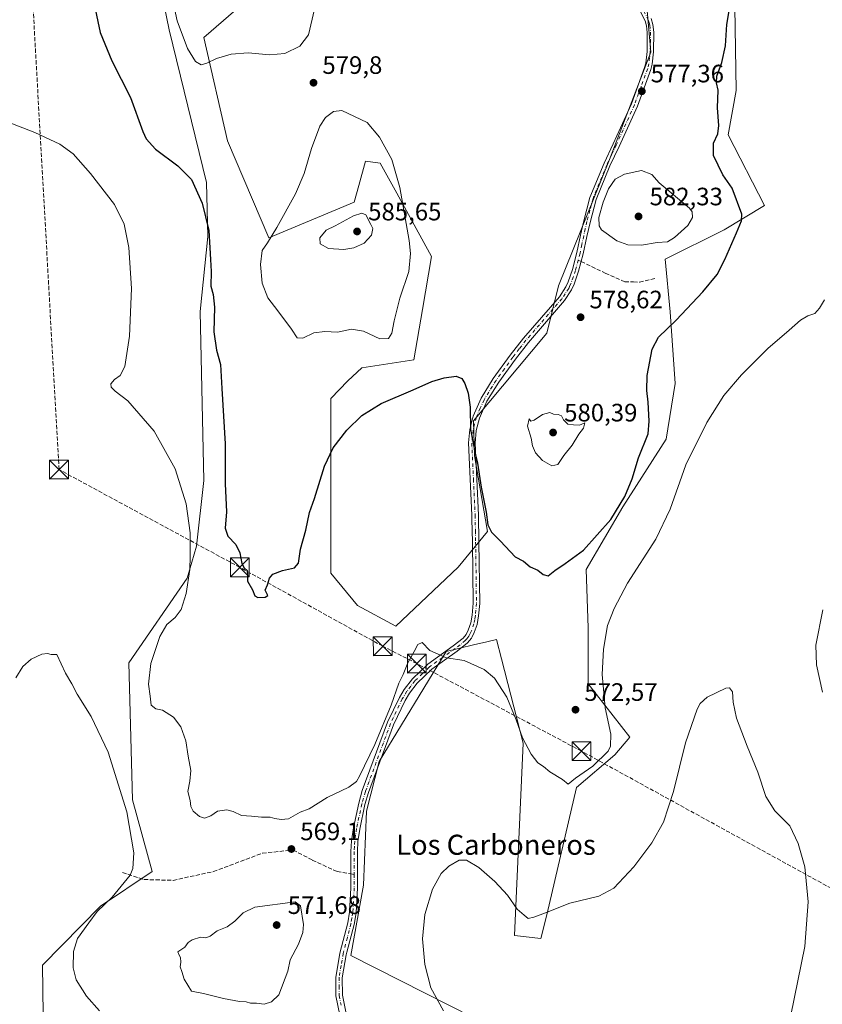
# Model space of a CAD drawing. Units: metres. Extents: x 607592 to 611045, y 4720014 to 4722381.
# Drawn here: x 608165 to 608484, y 4721143 to 4721535 of the extents above; entities that cross this region are included whole.
import ezdxf
from ezdxf.enums import TextEntityAlignment as Align

# ---------------------------------------------------------------- set-up
doc = ezdxf.new("R2010")
doc.units = ezdxf.units.M
doc.header["$MEASUREMENT"] = 0
doc.linetypes.add('DGN Style 3', pattern=[2.307223458686699, 1.648016756204785, -0.6592067024819142])
doc.linetypes.add('DGN Style 4', pattern=[2.6384748266838614, 1.318413404963828, -0.6592067024819142, 0.001648016756204785, -0.6592067024819142])
for name, color, linetype, lineweight in [('Arbolado forestal CxS', 92, 'Continuous', 0), ('Camino Cxs', 7, 'Continuous', 0), ('Camino eje', 30, 'DGN Style 4', 13), ('Conducción de hidrocarburos lineal', 6, 'DGN Style 3', 0), ('Cultivos herbáceos CxS', 92, 'Continuous', 0), ('Curva de nivel maestra', 30, 'Continuous', 30), ('Curva de nivel normal', 30, 'Continuous', 0), ('Provincia CxS', 1, 'Continuous', 0), ('Punto de cota en terreno', 7, 'Continuous', 0), ('Rótulo de punto de cota en terreno', 7, 'Continuous', 0), ('Senda', 7, 'DGN Style 3', 0), ('Senda no paivmentada conexión', 7, 'DGN Style 3', 0), ('Texto cartográfico', 7, 'Continuous', 0), ('Torre de tendido puntual', 7, 'Continuous', 0)]:
    doc.layers.add(name, color=color, linetype=linetype, lineweight=lineweight)
doc.styles.add('Style-Arial', font='txt')

# ---------------------------------------------------------------- blocks, each defined once
blk = doc.blocks.new('*U11')
at = {"layer": 'Cultivos herbáceos CxS', "color": 92, "linetype": 'Continuous', "lineweight": 0}
for points in [[(608219.7686999999, 4721553.3629, 578.9563999999956), (608224.1838999996, 4721531.2499, 578.699299999993), (608239.1310000002, 4721470.547900001, 575.6300999999949), (608239.5576, 4721449.048900001, 574.3315000000002), (608236.5674999999, 4721419.150699999, 573.8188999999984), (608238.0613000002, 4721351.8793, 571.1074999999983), (608235.0713000001, 4721325.717700001, 570.5381999999954), (608231.3337000003, 4721313.010500001, 569.5301000000036), (608208.1618999997, 4721279.375499999, 566.7017999999953), (608209.6557, 4721224.811699999, 565.415399999998), (608217.4517000001, 4721196.3369, 565.7035999999935), (608196.8674999997, 4721182.4507, 564.0795000000071), (608173.7773000002, 4721159.0351, 562.2353000000003), (608174.1673999997, 4721129.7641, 562.002800000002)], [(608345.4583000002, 4721138.126499999, 563.7639999999956), (608296.5033999998, 4721162.867900001, 568.1628000000055), (608301.5466999998, 4721190.8463, 567.5464000000065), (608302.7241000002, 4721220.2897, 568.2168999999994), (608307.7357000001, 4721240.022100001, 569.2872999999963), (608334.5097000003, 4721283.8859, 570.382500000007), (608345.3715000004, 4721286.4439, 571.042100000006), (608350.5972999996, 4721287.673900001, 571.7446000000054), (608354.5223000003, 4721288.5977, 572.2258000000002), (608356.5006999997, 4721280.9005, 571.3910999999935), (608365.1168999998, 4721247.376300001, 569.7222999999941), (608361.5839000001, 4721170.824899999, 563.7100999999967), (608372.1788999997, 4721169.6461, 564.0031000000017), (608374.5330999997, 4721179.0689, 565.0564000000013), (608386.3069000002, 4721229.710300001, 569.5794000000024), (608401.6113, 4721242.664899999, 569.6447999999946), (608407.4971000003, 4721249.732100001, 568.4303000000073), (608391.0160999997, 4721270.9309, 571.1101999999955), (608391.0164999999, 4721293.307700001, 571.3274999999994), (608390.1353000002, 4721316.526900001, 573.2415999999939), (608404.7452999996, 4721341.4143, 575.2284999999974), (608421.9375999998, 4721368.3215, 572.4014000000025), (608425.5948999999, 4721390.513300001, 572.6410000000033), (608423.5444999998, 4721419.041099999, 575.9870999999986), (608421.5997000001, 4721439.9253, 578.1417999999976), (608445.1442999998, 4721451.701900001, 576.3283999999985), (608461.1410999997, 4721461.3255, 572.787599999996), (608446.6052999999, 4721489.409700001, 574.1165999999939), (608449.8532999996, 4721507.053300001, 573.4823000000034), (608449, 4721556.914899999, 576.6828999999998)], [(608414.4650999998, 4721538.7421, 578.5522000000057), (608415.9600000001, 4721522.2983, 577.574099999998), (608399.5152000004, 4721479.693700001, 577.6382000000012), (608379.2194999997, 4721429.325300001, 577.4796999999963), (608374.5107000005, 4721410.4815, 577.1849999999977), (608345.3219, 4721375.676700001, 574.8619000000035), (608345.7039000001, 4721361.713099999, 574.9520000000048), (608350.9641000004, 4721331.575300001, 574.4323000000004), (608339.1920999996, 4721317.442700001, 573.0718999999954), (608314.4710999997, 4721293.8881, 570.9091999999946), (608299.1667, 4721302.1317, 571.9588999999978), (608288.5721000005, 4721315.0867, 573.1886999999988), (608288.5723000001, 4721330.3979, 573.6021999999939), (608288.5730999997, 4721384.5725, 576.8130999999995), (608295.3383, 4721391.498500001, 576.8641000000061), (608300.9142000005, 4721396.727499999, 577.5100999999995), (608321.5349000003, 4721399.883500001, 576.1591999999946), (608325.0679000001, 4721419.903100001, 577.6242000000057), (608328.5982999997, 4721441.1031, 578.6785999999993), (608314.7884999998, 4721466.253699999, 580.3698000000004), (608308.2163000006, 4721478.222899999, 580.7311999999947), (608302.3454999998, 4721478.946699999, 581.2149999999965), (608299.6633000001, 4721469.274499999, 582.4811999999947), (608297.8414000003, 4721462.704100001, 583.0093999999954), (608263.9254999999, 4721448.463300001, 579.5527000000002), (608247.3711000001, 4721487.035499999, 578.1965000000055), (608237.9539000001, 4721528.255700001, 580.7755999999936), (608255.6134000003, 4721543.5659, 581.3619000000035)]]:
    blk.add_polyline3d(points, dxfattribs=at)
blk = doc.blocks.new('5PATER')
at = {"layer": 'Punto de cota en terreno', "linetype": 'Continuous', "lineweight": 0}
h = blk.add_hatch(color=51, dxfattribs=at)
edge = h.paths.add_edge_path()
edge.add_ellipse((0, 0), major_axis=(-0.1095731443231308, -0.1110710700762829), ratio=0.9994222409660322, start_angle=0, end_angle=360)
blk = doc.blocks.new('5TTEND')
at = {"layer": 'Provincia CxS', "color": 7, "linetype": 'Continuous', "lineweight": 0}
for p, q in [((-0.375, 0.3754), (0.375, -0.3746)), ((0.3720000000000001, 0.3784000000000001), (-0.3720000000000001, -0.3776))]:
    blk.add_line(p, q, dxfattribs=at)
at = {"layer": 'Provincia CxS', "color": 7, "linetype": 'Continuous', "lineweight": 0, "flags": 128}
blk.add_lwpolyline([(-0.375, -0.3746), (0.375, -0.3746), (0.375, 0.3754), (-0.375, 0.3754), (-0.3720000000000001, -0.3776)], dxfattribs=at)

msp = doc.modelspace()

# ---------------------------------------------------------------- linework, layer by layer
at = {"layer": 'Arbolado forestal CxS', "color": 92, "linetype": 'Continuous', "lineweight": 0}
for points in [[(608174.1673999997, 4721129.7641, 562.002800000002), (608173.7773000002, 4721159.0351, 562.2353000000003), (608196.8674999997, 4721182.4507, 564.0795000000071), (608217.4517000001, 4721196.3369, 565.7035999999935), (608209.6557, 4721224.811699999, 565.415399999998), (608208.1618999997, 4721279.375499999, 566.7017999999953), (608231.3337000003, 4721313.010500001, 569.5301000000036), (608235.0713000001, 4721325.717700001, 570.5381999999954), (608238.0613000002, 4721351.8793, 571.1074999999983), (608236.5674999999, 4721419.150699999, 573.8188999999984), (608239.5576, 4721449.048900001, 574.3315000000002), (608239.1310000002, 4721470.547900001, 575.6300999999949), (608224.1838999996, 4721531.2499, 578.699299999993), (608219.7686999999, 4721553.3629, 578.9563999999956)], [(608219.7686999999, 4721553.3629, 578.9563999999956), (608224.1838999996, 4721531.2499, 578.699299999993), (608239.1310000002, 4721470.547900001, 575.6300999999949), (608239.5576, 4721449.048900001, 574.3315000000002), (608236.5674999999, 4721419.150699999, 573.8188999999984), (608238.0613000002, 4721351.8793, 571.1074999999983), (608235.0713000001, 4721325.717700001, 570.5381999999954), (608231.3337000003, 4721313.010500001, 569.5301000000036), (608208.1618999997, 4721279.375499999, 566.7017999999953), (608209.6557, 4721224.811699999, 565.415399999998), (608217.4517000001, 4721196.3369, 565.7035999999935), (608196.8674999997, 4721182.4507, 564.0795000000071), (608173.7773000002, 4721159.0351, 562.2353000000003), (608174.1673999997, 4721129.7641, 562.002800000002)], [(608449, 4721556.914899999, 576.6828999999998), (608449.8532999996, 4721507.053300001, 573.4823000000034), (608446.6052999999, 4721489.409700001, 574.1165999999939), (608461.1410999997, 4721461.3255, 572.787599999996), (608445.1442999998, 4721451.701900001, 576.3283999999985), (608421.5997000001, 4721439.9253, 578.1417999999976), (608423.5444999998, 4721419.041099999, 575.9870999999986), (608425.5948999999, 4721390.513300001, 572.6410000000033), (608421.9375999998, 4721368.3215, 572.4014000000025), (608404.7452999996, 4721341.4143, 575.2284999999974), (608390.1353000002, 4721316.526900001, 573.2415999999939), (608391.0164999999, 4721293.307700001, 571.3274999999994), (608391.0160999997, 4721270.9309, 571.1101999999955), (608407.4971000003, 4721249.732100001, 568.4303000000073), (608401.6113, 4721242.664899999, 569.6447999999946), (608386.3069000002, 4721229.710300001, 569.5794000000024), (608374.5330999997, 4721179.0689, 565.0564000000013), (608372.1788999997, 4721169.6461, 564.0031000000017), (608361.5839000001, 4721170.824899999, 563.7100999999967), (608365.1168999998, 4721247.376300001, 569.7222999999941), (608356.5006999997, 4721280.9005, 571.3910999999935), (608354.5223000003, 4721288.5977, 572.2258000000002), (608350.5972999996, 4721287.673900001, 571.7446000000054), (608345.3715000004, 4721286.4439, 571.042100000006), (608334.5097000003, 4721283.8859, 570.382500000007), (608307.7357000001, 4721240.022100001, 569.2872999999963), (608302.7241000002, 4721220.2897, 568.2168999999994), (608301.5466999998, 4721190.8463, 567.5464000000065), (608296.5033999998, 4721162.867900001, 568.1628000000055), (608345.4583000002, 4721138.126499999, 563.7639999999956)], [(608345.4583000002, 4721138.126499999, 563.7639999999956), (608296.5033999998, 4721162.867900001, 568.1628000000055), (608301.5466999998, 4721190.8463, 567.5464000000065), (608302.7241000002, 4721220.2897, 568.2168999999994), (608307.7357000001, 4721240.022100001, 569.2872999999963), (608334.5097000003, 4721283.8859, 570.382500000007), (608345.3715000004, 4721286.4439, 571.042100000006), (608350.5972999996, 4721287.673900001, 571.7446000000054), (608354.5223000003, 4721288.5977, 572.2258000000002), (608356.5006999997, 4721280.9005, 571.3910999999935), (608365.1168999998, 4721247.376300001, 569.7222999999941), (608361.5839000001, 4721170.824899999, 563.7100999999967), (608372.1788999997, 4721169.6461, 564.0031000000017), (608374.5330999997, 4721179.0689, 565.0564000000013), (608386.3069000002, 4721229.710300001, 569.5794000000024), (608401.6113, 4721242.664899999, 569.6447999999946), (608407.4971000003, 4721249.732100001, 568.4303000000073), (608391.0160999997, 4721270.9309, 571.1101999999955), (608391.0164999999, 4721293.307700001, 571.3274999999994), (608390.1353000002, 4721316.526900001, 573.2415999999939), (608404.7452999996, 4721341.4143, 575.2284999999974), (608421.9375999998, 4721368.3215, 572.4014000000025), (608425.5948999999, 4721390.513300001, 572.6410000000033), (608423.5444999998, 4721419.041099999, 575.9870999999986), (608421.5997000001, 4721439.9253, 578.1417999999976), (608445.1442999998, 4721451.701900001, 576.3283999999985), (608461.1410999997, 4721461.3255, 572.787599999996), (608446.6052999999, 4721489.409700001, 574.1165999999939), (608449.8532999996, 4721507.053300001, 573.4823000000034), (608449, 4721556.914899999, 576.6828999999998)], [(608255.6134000003, 4721543.5659, 581.3619000000035), (608237.9539000001, 4721528.255700001, 580.7755999999936), (608247.3711000001, 4721487.035499999, 578.1965000000055), (608263.9254999999, 4721448.463300001, 579.5527000000002), (608297.8414000003, 4721462.704100001, 583.0093999999954), (608299.6633000001, 4721469.274499999, 582.4811999999947), (608302.3454999998, 4721478.946699999, 581.2149999999965), (608308.2163000006, 4721478.222899999, 580.7311999999947), (608314.7884999998, 4721466.253699999, 580.3698000000004), (608328.5982999997, 4721441.1031, 578.6785999999993), (608325.0679000001, 4721419.903100001, 577.6242000000057), (608321.5349000003, 4721399.883500001, 576.1591999999946), (608300.9142000005, 4721396.727499999, 577.5100999999995), (608295.3383, 4721391.498500001, 576.8641000000061), (608288.5730999997, 4721384.5725, 576.8130999999995), (608288.5723000001, 4721330.3979, 573.6021999999939), (608288.5721000005, 4721315.0867, 573.1886999999988), (608299.1667, 4721302.1317, 571.9588999999978), (608314.4710999997, 4721293.8881, 570.9091999999946), (608339.1920999996, 4721317.442700001, 573.0718999999954), (608350.9641000004, 4721331.575300001, 574.4323000000004), (608345.7039000001, 4721361.713099999, 574.9520000000048), (608345.3219, 4721375.676700001, 574.8619000000035), (608374.5107000005, 4721410.4815, 577.1849999999977), (608379.2194999997, 4721429.325300001, 577.4796999999963), (608399.5152000004, 4721479.693700001, 577.6382000000012), (608415.9600000001, 4721522.2983, 577.574099999998), (608414.4650999998, 4721538.7421, 578.5522000000057)], [(608414.4650999998, 4721538.7421, 578.5522000000057), (608415.9600000001, 4721522.2983, 577.574099999998), (608399.5152000004, 4721479.693700001, 577.6382000000012), (608379.2194999997, 4721429.325300001, 577.4796999999963), (608374.5107000005, 4721410.4815, 577.1849999999977), (608345.3219, 4721375.676700001, 574.8619000000035), (608345.7039000001, 4721361.713099999, 574.9520000000048), (608350.9641000004, 4721331.575300001, 574.4323000000004), (608339.1920999996, 4721317.442700001, 573.0718999999954), (608314.4710999997, 4721293.8881, 570.9091999999946), (608299.1667, 4721302.1317, 571.9588999999978), (608288.5721000005, 4721315.0867, 573.1886999999988), (608288.5723000001, 4721330.3979, 573.6021999999939), (608288.5730999997, 4721384.5725, 576.8130999999995), (608295.3383, 4721391.498500001, 576.8641000000061), (608300.9142000005, 4721396.727499999, 577.5100999999995), (608321.5349000003, 4721399.883500001, 576.1591999999946), (608325.0679000001, 4721419.903100001, 577.6242000000057), (608328.5982999997, 4721441.1031, 578.6785999999993), (608314.7884999998, 4721466.253699999, 580.3698000000004), (608308.2163000006, 4721478.222899999, 580.7311999999947), (608302.3454999998, 4721478.946699999, 581.2149999999965), (608299.6633000001, 4721469.274499999, 582.4811999999947), (608297.8414000003, 4721462.704100001, 583.0093999999954), (608263.9254999999, 4721448.463300001, 579.5527000000002), (608247.3711000001, 4721487.035499999, 578.1965000000055), (608237.9539000001, 4721528.255700001, 580.7755999999936), (608255.6134000003, 4721543.5659, 581.3619000000035)]]:
    msp.add_polyline3d(points, dxfattribs=at)
at = {"layer": 'Camino Cxs', "color": 7, "linetype": 'Continuous', "lineweight": 0}
for points in [[(608292.0900999998, 4721139.190099999, 568.042300000001), (608290.5800999999, 4721146.770099999, 569.0807000000059), (608290.5301000001, 4721154.170100001, 568.8883999999962), (608292.2001, 4721163.7401, 568.9167000000016), (608295.2901, 4721175.8101, 570.3053999999975), (608296.0500999996, 4721180.130100001, 570.4918000000034), (608296.5800999999, 4721189.8301, 570.671100000007), (608296.5401, 4721204.3201, 571.9784999999974), (608296.7701000003, 4721208.4901, 571.103099999993), (608297.5201000003, 4721213.640100001, 569.7709000000032), (608299.6501000002, 4721223.550100001, 570.1340000000055), (608301.0900999998, 4721228.5101, 571.0910000000003), (608311.1101000002, 4721255.670100001, 571.9290000000037), (608315.8501000004, 4721265.5701, 573.1141999999963), (608317.7801000001, 4721268.7501, 572.5883000000031), (608321.0000999998, 4721273.0001, 571.0552000000025), (608327.1300999997, 4721278.8301, 570.9997000000003), (608337.2901, 4721286.0601, 573.3491999999969), (608341.1700999998, 4721289.110099999, 573.4073999999965), (608342.3601000002, 4721290.5601, 573.5777999999991), (608343.2701000003, 4721292.370100001, 574.6147999999957), (608344.2301000003, 4721295.2401, 574.9758000000002), (608344.8101000005, 4721298.350099999, 574.8806999999942), (608345.2200999996, 4721303.0601, 574.3570000000036), (608344.9001000002, 4721327.3101, 574.3456000000006), (608344.7100999998, 4721336.5001, 575.0708000000013), (608344.6801000005, 4721338.0701, 575.1793999999937), (608343.3601000002, 4721366.840100001, 577.9217999999964), (608343.8701, 4721372.190099999, 577.5641000000032), (608345.2401000002, 4721377.520099999, 576.3957999999984), (608348.3701, 4721384.6501, 576.4039000000049), (608353.2100999998, 4721392.450099999, 575.9639000000025), (608359.9401000004, 4721401.780099999, 576.4070999999967), (608365.1901000004, 4721408.5001, 577.6591999999946), (608379.4901000002, 4721425.030099999, 581.5672999999952), (608382.0701000001, 4721428.970100001, 582.2826999999961), (608382.9700999996, 4721430.960100001, 581.4235999999946), (608384.7001, 4721435.9101, 578.8690999999963), (608386.4700999996, 4721442.640100001, 578.6152000000002), (608387.9501, 4721449.530099999, 578.5660000000062), (608389.1801000005, 4721455.220100001, 578.6080999999976), (608391.6700999998, 4721464.4801, 578.3592000000062), (608397.2901, 4721478.170100001, 578.1820000000008), (608400.9401000004, 4721485.9101, 577.7155000000057), (608408.1801000005, 4721501.860099999, 577.3625999999931), (608413.4101, 4721516.210100001, 577.5424000000058), (608413.8601000002, 4721517.9901, 577.684699999998), (608414.3901000004, 4721522.670100001, 577.7577000000019), (608414.4901000002, 4721530.2301, 577.9241000000038), (608414.2100999998, 4721532.8201, 578.0788999999932), (608413.6700999998, 4721534.770099999, 578.2232999999978), (608403.3101000005, 4721555.210100001, 579.7715000000027)], [(608292.0900999998, 4721139.190099999, 568.042300000001), (608290.5800999999, 4721146.770099999, 569.0807000000059), (608290.5301000001, 4721154.170100001, 568.8883999999962), (608292.2001, 4721163.7401, 568.9167000000016), (608295.2901, 4721175.8101, 570.3053999999975), (608296.0500999996, 4721180.130100001, 570.4918000000034), (608296.5800999999, 4721189.8301, 570.671100000007), (608296.5401, 4721204.3201, 571.9784999999974), (608296.7701000003, 4721208.4901, 571.103099999993), (608297.5201000003, 4721213.640100001, 569.7709000000032), (608299.6501000002, 4721223.550100001, 570.1340000000055), (608301.0900999998, 4721228.5101, 571.0910000000003), (608311.1101000002, 4721255.670100001, 571.9290000000037), (608315.8501000004, 4721265.5701, 573.1141999999963), (608317.7801000001, 4721268.7501, 572.5883000000031), (608321.0000999998, 4721273.0001, 571.0552000000025), (608327.1300999997, 4721278.8301, 570.9997000000003), (608337.2901, 4721286.0601, 573.3491999999969), (608341.1700999998, 4721289.110099999, 573.4073999999965), (608342.3601000002, 4721290.5601, 573.5777999999991), (608343.2701000003, 4721292.370100001, 574.6147999999957), (608344.2301000003, 4721295.2401, 574.9758000000002), (608344.8101000005, 4721298.350099999, 574.8806999999942), (608345.2200999996, 4721303.0601, 574.3570000000036), (608344.9001000002, 4721327.3101, 574.3456000000006), (608344.7100999998, 4721336.5001, 575.0708000000013), (608344.6801000005, 4721338.0701, 575.1793999999937), (608343.3601000002, 4721366.840100001, 577.9217999999964), (608343.8701, 4721372.190099999, 577.5641000000032), (608345.2401000002, 4721377.520099999, 576.3957999999984), (608348.3701, 4721384.6501, 576.4039000000049), (608353.2100999998, 4721392.450099999, 575.9639000000025), (608359.9401000004, 4721401.780099999, 576.4070999999967), (608365.1901000004, 4721408.5001, 577.6591999999946), (608379.4901000002, 4721425.030099999, 581.5672999999952), (608382.0701000001, 4721428.970100001, 582.2826999999961), (608382.9700999996, 4721430.960100001, 581.4235999999946), (608384.7001, 4721435.9101, 578.8690999999963), (608386.4700999996, 4721442.640100001, 578.6152000000002), (608387.9501, 4721449.530099999, 578.5660000000062), (608389.1801000005, 4721455.220100001, 578.6080999999976), (608391.6700999998, 4721464.4801, 578.3592000000062), (608397.2901, 4721478.170100001, 578.1820000000008), (608400.9401000004, 4721485.9101, 577.7155000000057), (608408.1801000005, 4721501.860099999, 577.3625999999931), (608413.4101, 4721516.210100001, 577.5424000000058), (608413.8601000002, 4721517.9901, 577.684699999998), (608414.3901000004, 4721522.670100001, 577.7577000000019), (608414.4901000002, 4721530.2301, 577.9241000000038), (608414.2100999998, 4721532.8201, 578.0788999999932), (608413.6700999998, 4721534.770099999, 578.2232999999978), (608403.3101000005, 4721555.210100001, 579.7715000000027)], [(608416.0800999999, 4721535.710100001, 578.2712000000029), (608416.7500999998, 4721533.3101, 578.0825000000041), (608417.0701000001, 4721530.350099999, 577.8991999999998), (608416.9700999996, 4721522.5001, 577.9171999999963), (608416.4001000002, 4721517.530099999, 578.0905999999959), (608415.8701, 4721515.450099999, 577.7231000000029), (608410.5701000001, 4721500.890100001, 577.3012000000017), (608403.2801000001, 4721484.8301, 578.1223000000027), (608399.6401000004, 4721477.130100001, 579.1279999999971), (608394.1101000002, 4721463.6601, 579.3911999999982), (608391.6901000004, 4721454.620100001, 579.140400000004), (608390.4600999998, 4721448.9901, 579.184699999998), (608388.9801000003, 4721442.040100001, 579.1971000000049), (608387.1601, 4721435.1601, 578.8521000000037), (608385.3701, 4721430.0001, 580.6442999999999), (608384.3300999999, 4721427.720100001, 581.6775000000052), (608381.5601000005, 4721423.470100001, 580.6012999999948), (608367.1801000005, 4721406.860099999, 579.053700000004), (608362.0000999998, 4721400.2401, 577.1542000000045), (608355.3601000002, 4721391.0101, 577.2158000000054), (608350.6601, 4721383.440099999, 578.9266000000061), (608347.6801000005, 4721376.670100001, 578.5991000000067), (608346.4200999998, 4721371.7401, 580.5685999999987), (608345.9401000004, 4721366.780099999, 581.3594000000012), (608347.2600999996, 4721338.1601, 576.8926999999967), (608347.4700999996, 4721327.350099999, 574.9416000000056), (608347.7901, 4721302.970100001, 573.0831000000035), (608347.3601000002, 4721298.0101, 573.4496999999974), (608346.7301000003, 4721294.590100001, 574.1968999999954), (608345.6501000002, 4721291.370100001, 574.031099999993), (608344.8000999996, 4721289.690099999, 573.1987999999983), (608344.5301000001, 4721289.1501, 572.8879000000015), (608342.9801000003, 4721287.2601, 571.534599999999), (608338.8400999998, 4721284.0001, 571.3396000000066), (608328.7701000003, 4721276.840100001, 569.8156000000017), (608322.9301000005, 4721271.280099999, 569.6355999999942), (608319.9200999998, 4721267.300100001, 570.7856000000029), (608318.1201, 4721264.340100001, 570.6999999999971), (608313.4901000002, 4721254.670100001, 570.1346000000049), (608303.5401, 4721227.710100001, 569.1444999999949), (608302.1501000002, 4721222.920100001, 568.4495000000024), (608300.0601000005, 4721213.1801, 568.641499999998), (608299.3300999999, 4721208.2401, 569.226999999999), (608299.1201, 4721204.2501, 569.7351999999955), (608299.1601, 4721189.7601, 569.1472999999969), (608298.6201, 4721179.840100001, 568.8013999999966), (608297.8101000005, 4721175.270099999, 568.3448999999965), (608294.9700999996, 4721164.190099999, 568.8493000000017), (608294.7200999996, 4721163.200099999, 568.8169000000053), (608293.1101000002, 4721153.950099999, 568.9565000000002), (608293.1501000002, 4721147.030099999, 569.244000000006), (608294.6001000004, 4721139.800100001, 568.9100999999937)], [(608416.0800999999, 4721535.710100001, 578.2712000000029), (608416.7500999998, 4721533.3101, 578.0825000000041), (608417.0701000001, 4721530.350099999, 577.8991999999998), (608416.9700999996, 4721522.5001, 577.9171999999963), (608416.4001000002, 4721517.530099999, 578.0905999999959), (608415.8701, 4721515.450099999, 577.7231000000029), (608410.5701000001, 4721500.890100001, 577.3012000000017), (608403.2801000001, 4721484.8301, 578.1223000000027), (608399.6401000004, 4721477.130100001, 579.1279999999971), (608394.1101000002, 4721463.6601, 579.3911999999982), (608391.6901000004, 4721454.620100001, 579.140400000004), (608390.4600999998, 4721448.9901, 579.184699999998), (608388.9801000003, 4721442.040100001, 579.1971000000049), (608387.1601, 4721435.1601, 578.8521000000037), (608385.3701, 4721430.0001, 580.6442999999999), (608384.3300999999, 4721427.720100001, 581.6775000000052), (608381.5601000005, 4721423.470100001, 580.6012999999948), (608367.1801000005, 4721406.860099999, 579.053700000004), (608362.0000999998, 4721400.2401, 577.1542000000045), (608355.3601000002, 4721391.0101, 577.2158000000054), (608350.6601, 4721383.440099999, 578.9266000000061), (608347.6801000005, 4721376.670100001, 578.5991000000067), (608346.4200999998, 4721371.7401, 580.5685999999987), (608345.9401000004, 4721366.780099999, 581.3594000000012), (608347.2600999996, 4721338.1601, 576.8926999999967), (608347.4700999996, 4721327.350099999, 574.9416000000056), (608347.7901, 4721302.970100001, 573.0831000000035), (608347.3601000002, 4721298.0101, 573.4496999999974), (608346.7301000003, 4721294.590100001, 574.1968999999954), (608345.6501000002, 4721291.370100001, 574.031099999993), (608344.8000999996, 4721289.690099999, 573.1987999999983), (608344.5301000001, 4721289.1501, 572.8879000000015), (608342.9801000003, 4721287.2601, 571.534599999999), (608338.8400999998, 4721284.0001, 571.3396000000066), (608328.7701000003, 4721276.840100001, 569.8156000000017), (608322.9301000005, 4721271.280099999, 569.6355999999942), (608319.9200999998, 4721267.300100001, 570.7856000000029), (608318.1201, 4721264.340100001, 570.6999999999971), (608313.4901000002, 4721254.670100001, 570.1346000000049), (608303.5401, 4721227.710100001, 569.1444999999949), (608302.1501000002, 4721222.920100001, 568.4495000000024), (608300.0601000005, 4721213.1801, 568.641499999998), (608299.3300999999, 4721208.2401, 569.226999999999), (608299.1201, 4721204.2501, 569.7351999999955), (608299.1601, 4721189.7601, 569.1472999999969), (608298.6201, 4721179.840100001, 568.8013999999966), (608297.8101000005, 4721175.270099999, 568.3448999999965), (608294.9700999996, 4721164.190099999, 568.8493000000017), (608294.7200999996, 4721163.200099999, 568.8169000000053), (608293.1101000002, 4721153.950099999, 568.9565000000002), (608293.1501000002, 4721147.030099999, 569.244000000006), (608294.6001000004, 4721139.800100001, 568.9100999999937)]]:
    msp.add_polyline3d(points, dxfattribs=at)
at = {"layer": 'Camino eje', "color": 30, "linetype": 'DGN Style 4', "lineweight": 13}
for points in [[(608404.4451000001, 4721555.815099999, 579.8303000000016), (608414.8750999998, 4721535.2401, 578.2461000000039), (608415.2100999998, 4721534.040100001, 578.1551000000036), (608415.4801000003, 4721533.065099999, 578.0801000000065), (608415.7801000001, 4721530.290100001, 577.9116999999969), (608415.6801000005, 4721522.585100001, 577.8358000000007), (608415.4151, 4721520.245100001, 577.8709999999992), (608415.1300999997, 4721517.7601, 577.8818000000028), (608414.6401000004, 4721515.8301, 577.6493999999948), (608411.9901000002, 4721508.550100001, 577.3273000000045), (608409.3750999998, 4721501.3751, 577.3313999999956), (608402.1101000002, 4721485.370100001, 577.9008000000031), (608400.2901, 4721481.520099999, 578.2024999999994), (608398.4650999998, 4721477.6501, 578.5838999999978), (608392.8901000004, 4721464.0701, 578.720100000006), (608391.6451000003, 4721459.440099999, 578.8260000000009), (608390.4351000005, 4721454.920100001, 578.8738000000012), (608389.8201000001, 4721452.075099999, 578.8614999999991), (608389.2050999999, 4721449.2601, 578.872199999998), (608388.4650999998, 4721445.815099999, 578.886599999998), (608387.7251000004, 4721442.340100001, 578.8717999999935), (608387.0120999999, 4721439.629100001, 578.5032000000066)], [(608387.0120999999, 4721439.629100001, 578.5032000000066), (608385.9301000005, 4721435.5351, 578.9008000000031), (608385.0651000004, 4721433.0601, 579.9777999999933), (608384.1700999998, 4721430.4801, 581.0503000000026), (608383.7200999996, 4721429.485099999, 581.5105999999942), (608383.2001, 4721428.345100001, 582.0714000000007), (608381.8151000004, 4721426.220100001, 582.1129999999976), (608380.5251000002, 4721424.2501, 581.0320000000065), (608373.3350999998, 4721415.9451, 578.633799999996), (608366.1851000005, 4721407.6801, 578.4342999999935), (608363.5601000005, 4721404.3201, 577.0694999999978), (608360.9700999996, 4721401.0101, 576.7397000000057), (608357.6501000002, 4721396.395099999, 576.4787999999971), (608354.2851, 4721391.7301, 576.562300000005), (608349.5151000004, 4721384.045100001, 577.5679999999993), (608348.0251000002, 4721380.6601, 577.2706999999937), (608346.4600999998, 4721377.095100001, 577.3965000000027), (608345.7751000002, 4721374.4301, 578.4983000000066), (608345.1451000003, 4721371.965100001, 579.0541999999987), (608344.8901000004, 4721369.290100001, 579.4269999999962), (608344.6501000002, 4721366.8101, 579.6401999999945), (608345.3101000005, 4721352.425100001, 578.5363000000071), (608345.9700999996, 4721338.1151, 576.0332999999955), (608346.0900999998, 4721331.925100001, 575.5380000000005), (608346.1851000005, 4721327.3301, 574.6429999999964), (608346.5050999997, 4721303.015100001, 573.5801000000065), (608346.0850999998, 4721298.1801, 574.161500000002), (608345.7950999998, 4721296.6251, 574.4088000000047), (608345.4801000003, 4721294.915100001, 574.5467000000062), (608344.4600999998, 4721291.870100001, 574.2798999999941), (608344.0351, 4721291.030099999, 573.8325999999943), (608343.5125000002, 4721289.9901, 573.2075999999943), (608342.6700999998, 4721288.9101, 572.4195000000036), (608342.0751, 4721288.1851, 572.1735999999946), (608340.0050999997, 4721286.5551, 572.420299999998), (608338.0651000004, 4721285.030099999, 572.2514999999985), (608333.0301000001, 4721281.450099999, 572.5476999999955), (608327.9501, 4721277.835100001, 570.2244000000064), (608325.0301000001, 4721275.0551, 569.6774000000005), (608321.9650999998, 4721272.140100001, 570.2330999999976), (608320.3551000003, 4721270.015100001, 571.1284000000014), (608318.8501000004, 4721268.0251, 571.649900000004), (608316.9851000002, 4721264.9551, 571.720100000006), (608312.3000999996, 4721255.170100001, 570.7632000000012), (608302.3151000004, 4721228.110099999, 569.7051999999967), (608300.9001000002, 4721223.235099999, 569.2470999999932), (608298.7901, 4721213.4101, 569.207899999994), (608298.4250999996, 4721210.940099999, 569.4915999999939), (608298.0500999996, 4721208.3651, 569.9603999999963), (608297.9351000005, 4721206.280099999, 570.2997000000032), (608297.8300999999, 4721204.2851, 570.6603000000032), (608297.8552999999, 4721195.1633, 569.0777999999991)], [(608297.8552999999, 4721195.1633, 569.0777999999991), (608297.8701, 4721189.795100001, 569.8472999999941), (608297.3350999998, 4721179.985099999, 569.3843000000053), (608296.9301000005, 4721177.700099999, 569.1849999999977), (608296.5500999996, 4721175.540100001, 569.2246000000014), (608295.1300999997, 4721170.0001, 569.3962000000029), (608293.5225000001, 4721163.717499999, 568.8040000000037), (608292.6551000001, 4721158.845100001, 568.4521999999997), (608291.8201000001, 4721154.0601, 568.6239999999962), (608291.8400999998, 4721150.600099999, 568.7571000000025), (608291.8651000002, 4721146.9001, 568.8479999999981), (608292.6201, 4721143.110099999, 568.3675999999978)]]:
    msp.add_polyline3d(points, dxfattribs=at)
at = {"layer": 'Conducción de hidrocarburos lineal', "color": 6, "linetype": 'DGN Style 3', "lineweight": 0}
msp.add_polyline3d([(609174.6286000004, 4720038.229699999, 551.2692999999999), (609150.2350000005, 4720336.3738, 569.2728999999963), (609144.1187000005, 4720416.628799999, 579.5111000000034), (609089.1129000002, 4720509.333799999, 583.1598999999987), (609051.3788000002, 4720607.603399999, 580.6186000000016), (608999.2558000004, 4720752.9922, 583.6517000000022), (608966.6903999997, 4720862.002699999, 578.0133999999962), (608944.2000000002, 4720940.3004, 576.0754000000015), (608803.6699999999, 4721017.77, 575.9075000000012), (608752.7478999998, 4721045.135700001, 579.9793999999965), (608699.0854000002, 4721076.842900001, 574.1704000000027), (608578.7934999998, 4721139.5492, 578.758799999996), (608388.3135000002, 4721244.1886, 572.3040999999939), (608322.7975000005, 4721279.045, 570.0801000000065), (608309.1973000001, 4721285.951099999, 572.7544999999955), (608252.3700000001, 4721317.316299999, 574.7893999999942), (608180.3849, 4721356.2465, 566.200800000006), (608160.8586999997, 4721704.4362, 579.3620999999986), (608245.1550000003, 4721998.709000001, 611.9967999999935), (608265.7926000003, 4722069.1942, 622.3325999999943), (608294.2174000005, 4722164.887399999, 626.1152000000002)], dxfattribs=at)
at = {"layer": 'Cultivos herbáceos CxS', "color": 92, "linetype": 'Continuous', "lineweight": 0}
for points in [[(608219.7686999999, 4721553.3629, 578.9563999999956), (608224.1838999996, 4721531.2499, 578.699299999993), (608239.1310000002, 4721470.547900001, 575.6300999999949), (608239.5576, 4721449.048900001, 574.3315000000002), (608236.5674999999, 4721419.150699999, 573.8188999999984), (608238.0613000002, 4721351.8793, 571.1074999999983), (608235.0713000001, 4721325.717700001, 570.5381999999954), (608231.3337000003, 4721313.010500001, 569.5301000000036), (608208.1618999997, 4721279.375499999, 566.7017999999953), (608209.6557, 4721224.811699999, 565.415399999998), (608217.4517000001, 4721196.3369, 565.7035999999935), (608196.8674999997, 4721182.4507, 564.0795000000071), (608173.7773000002, 4721159.0351, 562.2353000000003), (608174.1673999997, 4721129.7641, 562.002800000002)], [(608345.4583000002, 4721138.126499999, 563.7639999999956), (608296.5033999998, 4721162.867900001, 568.1628000000055), (608301.5466999998, 4721190.8463, 567.5464000000065), (608302.7241000002, 4721220.2897, 568.2168999999994), (608307.7357000001, 4721240.022100001, 569.2872999999963), (608334.5097000003, 4721283.8859, 570.382500000007), (608345.3715000004, 4721286.4439, 571.042100000006), (608350.5972999996, 4721287.673900001, 571.7446000000054), (608354.5223000003, 4721288.5977, 572.2258000000002), (608356.5006999997, 4721280.9005, 571.3910999999935), (608365.1168999998, 4721247.376300001, 569.7222999999941), (608361.5839000001, 4721170.824899999, 563.7100999999967), (608372.1788999997, 4721169.6461, 564.0031000000017), (608374.5330999997, 4721179.0689, 565.0564000000013), (608386.3069000002, 4721229.710300001, 569.5794000000024), (608401.6113, 4721242.664899999, 569.6447999999946), (608407.4971000003, 4721249.732100001, 568.4303000000073), (608391.0160999997, 4721270.9309, 571.1101999999955), (608391.0164999999, 4721293.307700001, 571.3274999999994), (608390.1353000002, 4721316.526900001, 573.2415999999939), (608404.7452999996, 4721341.4143, 575.2284999999974), (608421.9375999998, 4721368.3215, 572.4014000000025), (608425.5948999999, 4721390.513300001, 572.6410000000033), (608423.5444999998, 4721419.041099999, 575.9870999999986), (608421.5997000001, 4721439.9253, 578.1417999999976), (608445.1442999998, 4721451.701900001, 576.3283999999985), (608461.1410999997, 4721461.3255, 572.787599999996), (608446.6052999999, 4721489.409700001, 574.1165999999939), (608449.8532999996, 4721507.053300001, 573.4823000000034), (608449, 4721556.914899999, 576.6828999999998)], [(608414.4650999998, 4721538.7421, 578.5522000000057), (608415.9600000001, 4721522.2983, 577.574099999998), (608399.5152000004, 4721479.693700001, 577.6382000000012), (608379.2194999997, 4721429.325300001, 577.4796999999963), (608374.5107000005, 4721410.4815, 577.1849999999977), (608345.3219, 4721375.676700001, 574.8619000000035), (608345.7039000001, 4721361.713099999, 574.9520000000048), (608350.9641000004, 4721331.575300001, 574.4323000000004), (608339.1920999996, 4721317.442700001, 573.0718999999954), (608314.4710999997, 4721293.8881, 570.9091999999946), (608299.1667, 4721302.1317, 571.9588999999978), (608288.5721000005, 4721315.0867, 573.1886999999988), (608288.5723000001, 4721330.3979, 573.6021999999939), (608288.5730999997, 4721384.5725, 576.8130999999995), (608295.3383, 4721391.498500001, 576.8641000000061), (608300.9142000005, 4721396.727499999, 577.5100999999995), (608321.5349000003, 4721399.883500001, 576.1591999999946), (608325.0679000001, 4721419.903100001, 577.6242000000057), (608328.5982999997, 4721441.1031, 578.6785999999993), (608314.7884999998, 4721466.253699999, 580.3698000000004), (608308.2163000006, 4721478.222899999, 580.7311999999947), (608302.3454999998, 4721478.946699999, 581.2149999999965), (608299.6633000001, 4721469.274499999, 582.4811999999947), (608297.8414000003, 4721462.704100001, 583.0093999999954), (608263.9254999999, 4721448.463300001, 579.5527000000002), (608247.3711000001, 4721487.035499999, 578.1965000000055), (608237.9539000001, 4721528.255700001, 580.7755999999936), (608255.6134000003, 4721543.5659, 581.3619000000035)]]:
    msp.add_polyline3d(points, dxfattribs=at)
at = {"layer": 'Curva de nivel maestra', "color": 30, "linetype": 'Continuous', "lineweight": 30, "elevation": 575, "flags": 128}
msp.add_lwpolyline([(608192.8799999999, 4721548.4301), (608196.8200000003, 4721530.2401), (608201.4000000004, 4721518.850099999), (608208.79, 4721504.3201), (608213.7000000002, 4721490.720100001), (608215.0700000003, 4721487.880100001), (608218.8499999996, 4721483.700099999), (608227.7300000006, 4721477.1501), (608233.0800000001, 4721471.7301), (608237.3700000001, 4721462.3201), (608240, 4721451.450099999), (608240.6200000001, 4721439.9001), (608240.9500000002, 4721435.120100001), (608240.8200000003, 4721429.190099999), (608241.7300000006, 4721425.860099999), (608242.3200000003, 4721420.860099999), (608242.0499999998, 4721411.090100001), (608243.0999999996, 4721403.800100001), (608244.6900000004, 4721398.090100001), (608245.1200000001, 4721388.530099999), (608246.4600000001, 4721366.540100001), (608246.5199999996, 4721350.600099999), (608246.9900000002, 4721339.4901), (608246.5, 4721332.920100001), (608247.5300000003, 4721329.770099999), (608250.7100000001, 4721326.4101), (608252.3200000003, 4721323.1501), (608253.2000000002, 4721318.920100001), (608254.0199999996, 4721317.130100001), (608255.2000000002, 4721316.020099999), (608255.4199999999, 4721314.1801), (608255.4400000004, 4721311.790100001), (608257.3200000003, 4721308.4001), (608258.2999999998, 4721305.950099999), (608259.5, 4721305.4001), (608262.3899999997, 4721305.4801), (608263.4800000006, 4721306.170100001), (608262.3600000005, 4721308.3101), (608263.3600000005, 4721310.390100001), (608264.1399999997, 4721313.0001), (608265.4699999997, 4721314.5801), (608269.2800000003, 4721316.050100001), (608274.0899999999, 4721317.0801), (608275.6799999997, 4721319.0001), (608276.4600000001, 4721324.530099999), (608278.5700000003, 4721332.200099999), (608280.1200000001, 4721339.200099999), (608282.0800000001, 4721344.800100001), (608286.0899999999, 4721357.620100001), (608289.4299999997, 4721364.840100001), (608294.9199999999, 4721371.9901), (608300.9500000002, 4721377.790100001), (608308.6200000001, 4721382.4801), (608321.2800000003, 4721387.940099999), (608328.7199999997, 4721391.360099999), (608333.7000000002, 4721392.790100001), (608338.3899999997, 4721393.420100001), (608340.7400000002, 4721392.540100001), (608341.8300000001, 4721390.4801), (608343.2100000001, 4721386.590100001), (608343.9400000004, 4721381.0601), (608344.0800000001, 4721372.130100001), (608345.9600000001, 4721362.600099999), (608346.9800000006, 4721358.7401), (608348.3499999996, 4721349.270099999), (608350.4199999999, 4721339.360099999), (608351.0300000003, 4721334.290100001), (608352.4600000001, 4721331.380100001), (608356.1399999997, 4721327.7301), (608361.9199999999, 4721321.5001), (608365.2599999999, 4721319.840100001), (608367.9400000004, 4721317.520099999), (608370.9800000006, 4721316.2401), (608373.0099999999, 4721314.460100001), (608375.04, 4721313.9901), (608377.7199999997, 4721316.0601), (608381.8700000001, 4721318.870100001), (608389.1200000001, 4721324.200099999), (608399.9400000004, 4721336.360099999), (608405.5199999996, 4721345.520099999), (608408.4299999997, 4721352.520099999), (608411.0199999996, 4721360.860099999), (608414.7999999998, 4721370.520099999), (608415.2599999999, 4721375.540100001), (608414.9000000004, 4721383.110099999), (608414.2800000003, 4721387.700099999), (608414.4299999997, 4721393.7301), (608416.3799999999, 4721404.190099999), (608418.9000000004, 4721408.920100001), (608425.9600000001, 4721415.7601), (608436.6200000001, 4721426.920100001), (608442.2400000002, 4721433.860099999), (608445.3700000001, 4721439.860099999), (608449.9299999997, 4721450.520099999), (608452.0199999996, 4721455.290100001), (608452.0499999998, 4721457.860099999), (608448.2199999997, 4721468.1801), (608444.5300000003, 4721473.5001), (608440.8099999996, 4721481.1801), (608440.8300000001, 4721486.190099999), (608442.5999999996, 4721489.860099999), (608443, 4721493.190099999), (608442.3799999999, 4721500.190099999), (608442.6600000003, 4721507.1801), (608442.0700000003, 4721510.1801), (608442.2199999997, 4721512.850099999), (608444.1500000004, 4721518.1801), (608445.6500000004, 4721524.850099999), (608446.1500000004, 4721533.340100001), (608447.1200000001, 4721538.860099999)], dxfattribs=at)
at = {"layer": 'Curva de nivel normal', "color": 30, "linetype": 'Continuous', "lineweight": 0, "flags": 128}
for points, elevation in [([(608282.0999999996, 4721539.5101), (608279.6399999997, 4721529.290100001), (608276.2199999997, 4721524.780099999), (608270.2800000003, 4721521.780099999), (608264.1399999997, 4721521.3201), (608255.7000000002, 4721522.030099999), (608248.9299999997, 4721521.590100001), (608243.1100000005, 4721519.860099999), (608239.25, 4721517.920100001), (608236.9600000001, 4721517.360099999), (608234.7599999999, 4721518.620100001), (608231.4699999997, 4721523.790100001), (608227.4000000004, 4721534.8201), (608224.4800000006, 4721548.360099999)], 580), ([(608293, 4721499.0801), (608289.6200000001, 4721498.700099999), (608286.3899999997, 4721496.350099999), (608284.2100000001, 4721492.860099999), (608280.9000000004, 4721483.9801), (608277.8899999997, 4721474.020099999), (608274.4400000004, 4721465.9801), (608267.0999999996, 4721452.520099999), (608263.3099999996, 4721446.4901), (608261.2400000002, 4721443.380100001), (608260.5800000001, 4721437.8101), (608261.1799999997, 4721430.470100001), (608263.4400000004, 4721424.540100001), (608267.4800000006, 4721419.470100001), (608272.9100000003, 4721412.1801), (608275.1100000005, 4721408.6601), (608277.4400000004, 4721408.600099999), (608281.7599999999, 4721410.6501), (608286.1900000004, 4721411.1501), (608291.1799999997, 4721410.940099999), (608296.7800000003, 4721412.0601), (608301.5499999998, 4721411.3101), (608308.0599999996, 4721408.2501), (608311.5, 4721408.380100001), (608312.8700000001, 4721410.590100001), (608313.7000000002, 4721415.470100001), (608316.0800000001, 4721424.4801), (608319.5700000003, 4721435.0701), (608320.2000000002, 4721442.2301), (608319.6900000004, 4721447.4101), (608316, 4721468.520099999), (608312.8399999999, 4721479.690099999), (608307.9299999997, 4721488.5801), (608303.0800000001, 4721494.3201), (608293, 4721499.0801)], 580), ([(608412.2000000002, 4721475.2401), (608405.3700000001, 4721473.7501), (608401.7100000001, 4721471.7601), (608399.0800000001, 4721467.970100001), (608396.9199999999, 4721462.6601), (608395.1600000003, 4721456.5801), (608395.3099999996, 4721453.2601), (608396.3200000003, 4721451.690099999), (608402.4199999999, 4721447.280099999), (608406.7100000001, 4721445.630100001), (608412.1799999997, 4721445.540100001), (608418.4400000004, 4721446.5801), (608422.5, 4721446.9101), (608425.3200000003, 4721448.540100001), (608430.5899999999, 4721453.420100001), (608432.4400000004, 4721456.5101), (608432.29, 4721458.880100001), (608431.3300000001, 4721460.300100001), (608419.1600000003, 4721470.4101), (608416.29, 4721473.710100001), (608412.2000000002, 4721475.2401)], 580), ([(608300.8799999999, 4721458.340100001), (608297.6200000001, 4721457.2501), (608290.2599999999, 4721453.190099999), (608286.6600000003, 4721451.520099999), (608284.1900000004, 4721448.520099999), (608284.2999999998, 4721446.140100001), (608287.6799999997, 4721444.2301), (608293.7000000002, 4721443.800100001), (608297.7400000002, 4721444.440099999), (608301.8399999999, 4721446.390100001), (608304.7000000002, 4721449.550100001), (608305.29, 4721452.2401), (608304.5, 4721453.7401), (608302.5, 4721457.630100001), (608300.8799999999, 4721458.340100001)], 585), ([(608375.7199999997, 4721379.0101), (608372.8099999996, 4721378.130100001), (608369.4600000001, 4721375.940099999), (608368.1100000005, 4721375.5601), (608367.4800000006, 4721376.4801), (608366.8600000005, 4721373.520099999), (608368.3399999999, 4721368.780099999), (608368.7599999999, 4721365.690099999), (608370.0199999996, 4721362.9301), (608372.7300000006, 4721359.8101), (608376.5300000003, 4721357.700099999), (608378.9500000002, 4721358.3201), (608381.2800000003, 4721361.880100001), (608384.6200000001, 4721365.9901), (608387.2400000002, 4721370.3201), (608389.1399999997, 4721372.7601), (608389.6100000005, 4721374.850099999), (608387.4500000002, 4721373.860099999), (608385.1200000001, 4721373.9901), (608382.9199999999, 4721374.3201), (608381.0899999999, 4721376.0601), (608380.3399999999, 4721377.610099999), (608378.9800000006, 4721378.220100001), (608377.0999999996, 4721378.340100001), (608375.7199999997, 4721379.0101)], 580), ([(608196.5599999996, 4721140.8101), (608191.3799999999, 4721146.630100001), (608187.2300000006, 4721153.1501), (608186.0499999998, 4721157.970100001), (608186.1100000005, 4721164.5001), (608187.79, 4721169.6801), (608192.29, 4721175.920100001), (608195.6299999999, 4721180.450099999), (608201.4900000002, 4721186.050100001), (608208.6500000004, 4721194.800100001), (608209.7800000003, 4721197.530099999), (608210.0999999996, 4721203.6801), (608207.4299999997, 4721220.090100001), (608199.9199999999, 4721243.8301), (608193.1500000004, 4721258.050100001), (608187.6100000005, 4721266.850099999), (608185.4500000002, 4721271.020099999), (608182.9299999997, 4721275.170100001), (608179.4699999997, 4721282.710100001), (608177.2999999998, 4721282.600099999), (608175.8499999996, 4721283.090100001), (608173.5, 4721282.840100001), (608169.3200000003, 4721280.7601), (608166.04, 4721277.8301), (608163.1500000004, 4721273.3301)], 565), ([(608471.6699999999, 4721139.100099999), (608477.2000000002, 4721166.420100001), (608478.5700000003, 4721184.170100001), (608477.1900000004, 4721198.1501), (608474.4800000006, 4721207.5001), (608471.1699999999, 4721214.4301), (608465.2699999996, 4721220.4301), (608461.5999999996, 4721226.190099999), (608458.5199999996, 4721235.780099999), (608454.1900000004, 4721246.120100001), (608450.0300000003, 4721257.290100001), (608448.6600000003, 4721263.640100001), (608448.3300000001, 4721267.840100001), (608447.2100000001, 4721269.3301), (608445.7199999997, 4721269.210100001), (608438.3200000003, 4721265.690099999), (608435.5, 4721263.100099999), (608434.3899999997, 4721260.940099999), (608429.7100000001, 4721247.450099999), (608424.9100000003, 4721228.170100001), (608420.8899999997, 4721215.950099999), (608416.2999999998, 4721207.720100001), (608409.1299999999, 4721198.200099999), (608401.1600000003, 4721189.620100001), (608395.1500000004, 4721186.540100001), (608383.6200000001, 4721183.710100001), (608373.9500000002, 4721179.840100001), (608369.2800000003, 4721178.1801), (608367.0800000001, 4721177.5701), (608365.4600000001, 4721178.9001), (608362.7400000002, 4721181.3101), (608358.8099999996, 4721186.850099999), (608353.7699999996, 4721192.380100001), (608347.4500000002, 4721197.840100001), (608342.5800000001, 4721200.8301), (608339.6200000001, 4721200.870100001), (608335.4600000001, 4721198.4001), (608332.5, 4721195.530099999), (608329.0199999996, 4721189.300100001), (608325.9500000002, 4721179.200099999), (608324.9699999997, 4721169.5601), (608325.9000000004, 4721159.3301), (608328.3899999997, 4721150.0001), (608333.4000000004, 4721140.8301)], 565), ([(608274.4199999999, 4721184.200099999), (608258.3099999996, 4721182.1501), (608253.6500000004, 4721179.840100001), (608250.3899999997, 4721176.540100001), (608247.2599999999, 4721174.3201), (608243.29, 4721172.630100001), (608240.54, 4721170.5701), (608238.8600000005, 4721169.9301), (608236.6299999999, 4721170.110099999), (608233.4299999997, 4721169.1501), (608231.8499999996, 4721168.020099999), (608230.4100000003, 4721166.190099999), (608227.7300000006, 4721164.3101), (608228.0099999999, 4721163.300100001), (608228.6900000004, 4721162.090100001), (608228.8600000005, 4721160.270099999), (608228.5800000001, 4721158.300100001), (608229.2699999996, 4721156.520099999), (608230.2000000002, 4721153.4901), (608233.1100000005, 4721148.7301), (608237.9199999999, 4721147.720100001), (608245.7800000003, 4721145.7301), (608252.1500000004, 4721144.610099999), (608254.8600000005, 4721144.4801), (608256.5700000003, 4721143.9101), (608259.0300000003, 4721143.960100001), (608261.9800000006, 4721143.5701), (608264.9500000002, 4721144.380100001), (608267.8300000001, 4721147.210100001), (608271.4000000004, 4721156.6501), (608272.3600000005, 4721161.1801), (608275.75, 4721167.340100001), (608277.4299999997, 4721172.050100001), (608277.7100000001, 4721175.2601), (608276.4699999997, 4721182.700099999), (608274.4199999999, 4721184.200099999)], 570)]:
    msp.add_lwpolyline(points, dxfattribs=dict(at, elevation=elevation))
at = {"layer": 'Curva de nivel normal', "color": 30, "linetype": 'Continuous', "lineweight": 0}
for points in [[(608484.9500000002, 4721423.8101, 570), (608483.0199999996, 4721420.460100001, 570), (608481.1600000003, 4721418.380100001, 570), (608478.4000000004, 4721417.440099999, 570), (608475.4699999997, 4721415.7501, 570), (608470.9000000004, 4721411.700099999, 570), (608462.4000000004, 4721404.4001, 570), (608451.9699999997, 4721393.960100001, 570), (608444.9900000002, 4721385.670100001, 570), (608438.1500000004, 4721374.940099999, 570), (608429.8899999997, 4721358.200099999, 570), (608423.5899999999, 4721340.520099999, 570), (608417.8799999999, 4721328.600099999, 570), (608406.5700000003, 4721310.9801, 570), (608401.2599999999, 4721300.9101, 570), (608398.6799999997, 4721294.200099999, 570), (608397.0800000001, 4721284.7301, 570), (608396.4900000002, 4721274.710100001, 570), (608397.7599999999, 4721261.4101, 570), (608399.9199999999, 4721250.950099999, 570), (608399.7999999998, 4721246.220100001, 570), (608398.8799999999, 4721244.170100001, 570), (608392.7800000003, 4721238.2401, 570), (608385.9500000002, 4721233.470100001, 570), (608383.0599999996, 4721231.020099999, 570), (608380.7300000006, 4721232.950099999, 570), (608375.7699999996, 4721235.9801, 570), (608373.1200000001, 4721238.050100001, 570), (608370.9199999999, 4721239.590100001, 570), (608368.2199999997, 4721242.950099999, 570), (608364.7800000003, 4721249.4801, 570), (608362.3499999996, 4721256.720100001, 570), (608358.5899999999, 4721265.700099999, 570), (608353.6500000004, 4721273.190099999, 570), (608349.5700000003, 4721276.640100001, 570), (608341.5999999996, 4721280.210100001, 570), (608334.6200000001, 4721281.300100001, 570), (608327.9500000002, 4721284.200099999, 570), (608324.9500000002, 4721287.4001, 570), (608323.1399999997, 4721286.670100001, 570), (608321.7100000001, 4721283.850099999, 570), (608319.2100000001, 4721279.360099999, 570), (608317.3399999999, 4721274.7401, 570), (608315.5700000003, 4721271.200099999, 570), (608312.5999999996, 4721262.530099999, 570), (608306.0599999996, 4721246.870100001, 570), (608300.0300000003, 4721234.200099999, 570), (608298.7100000001, 4721232.110099999, 570), (608295.6799999997, 4721229.8201, 570), (608287.1200000001, 4721225.690099999, 570), (608279.9100000003, 4721221.2301, 570), (608276.3200000003, 4721219.860099999, 570), (608271.75, 4721217.2401, 570), (608268.8099999996, 4721217.0601, 570), (608266.2699999996, 4721217.350099999, 570), (608264.4500000002, 4721217.950099999, 570), (608260.9500000002, 4721217.920100001, 570), (608256.9500000002, 4721218.280099999, 570), (608253.0199999996, 4721218.5801, 570), (608249.6699999999, 4721220.2401, 570), (608247.1299999999, 4721220.780099999, 570), (608243.4000000004, 4721220.2601, 570), (608240.8200000003, 4721218.4301, 570), (608238.3399999999, 4721217.5801, 570), (608236.2999999998, 4721218.210100001, 570), (608233.7699999996, 4721220.340100001, 570), (608232.8499999996, 4721222.110099999, 570), (608232.5499999998, 4721224.5001, 570), (608231.6200000001, 4721228.200099999, 570), (608232.4600000001, 4721232.200099999, 570), (608232.8200000003, 4721236.530099999, 570), (608231.7400000002, 4721242.220100001, 570), (608230.7999999998, 4721248.300100001, 570), (608228.8200000003, 4721253.8101, 570), (608225.9400000004, 4721257.670100001, 570), (608221.54, 4721260.440099999, 570), (608218.9100000003, 4721261.100099999, 570), (608217.0800000001, 4721262.440099999, 570), (608216.6200000001, 4721266.0701, 570), (608216.0099999999, 4721270.840100001, 570), (608216.9900000002, 4721279.100099999, 570), (608220.5199999996, 4721289.860099999, 570), (608223.29, 4721294.630100001, 570), (608226.6299999999, 4721297.440099999, 570), (608228.9600000001, 4721300.590100001, 570), (608230.9500000002, 4721306.970100001, 570), (608232.5, 4721316.450099999, 570), (608232.5700000003, 4721321.6501, 570), (608232.6100000005, 4721331.050100001, 570), (608231.0199999996, 4721342.6601, 570), (608226.6699999999, 4721356.4801, 570), (608218.25, 4721371.550100001, 570), (608207.7100000001, 4721383.5601, 570), (608202.7000000002, 4721387.4101, 570), (608201.1399999997, 4721389.0001, 570), (608201.0199999996, 4721390.340100001, 570), (608202.4100000003, 4721392.0701, 570), (608204.7400000002, 4721393.620100001, 570), (608206.54, 4721397.3201, 570), (608208.4100000003, 4721409.3101, 570), (608209.25, 4721428.280099999, 570), (608208.1299999999, 4721444.640100001, 570), (608206.3200000003, 4721453.860099999, 570), (608202.4400000004, 4721461.710100001, 570), (608192.9699999997, 4721474.020099999, 570), (608185.9600000001, 4721481.860099999, 570), (608180.7400000002, 4721485.710100001, 570), (608170.7999999998, 4721490.380100001, 570), (608159.4400000004, 4721494.720100001, 570)], [(608484.1699999999, 4721267.700099999, 570), (608481.8300000001, 4721278.4801, 570), (608481.54, 4721286.350099999, 570), (608484.3499999996, 4721300.4001, 570)]]:
    msp.add_polyline3d(points, dxfattribs=at)
at = {"layer": 'Senda', "color": 7, "linetype": 'DGN Style 3', "lineweight": 0}
for points in [[(608388.1904999996, 4721439.055500001, 578.6276999999973), (608397.7543000003, 4721434.4001, 579.8147999999928), (608405.5595000006, 4721430.9605, 579.5007999999943), (608408.9990999997, 4721430.9605, 579.1812999999966), (608411.3803000003, 4721430.8281, 578.9391999999935), (608417.4659000002, 4721432.283299999, 578.202099999995)], [(608205.6161000002, 4721195.9571, 565.0130999999965), (608214.1886999998, 4721193.099500001, 567.1898999999976), (608225.7774999999, 4721192.782099999, 569.8007999999973), (608241.8113000002, 4721196.274499999, 570.9116999999969), (608261.3375000004, 4721203.577099999, 571.573900000003), (608273.5613000002, 4721204.847100001, 571.5954999999958), (608281.1813000003, 4721200.8783, 572.1294999999955), (608291.0239000004, 4721196.274499999, 571.6680999999953), (608296.5647, 4721195.373299999, 569.7590999999958)]]:
    msp.add_polyline3d(points, dxfattribs=at)
at = {"layer": 'Senda no paivmentada conexión', "color": 7, "linetype": 'DGN Style 3', "lineweight": 0, "extrusion": (-0.08503119302924927, 0.04138992900319619, 0.9955182419168083), "elevation": 144264.0880675699, "flags": 128}
msp.add_lwpolyline([(-4511494.649146722, -1512524.765419863), (-4511494.649146722, -1512523.44893068)], dxfattribs=at)
at = {"layer": 'Senda no paivmentada conexión', "color": 7, "linetype": 'DGN Style 3', "lineweight": 0, "extrusion": (0.4560814068495479, -0.07421129327252432, 0.8868384488039277), "elevation": -72427.97715829225, "flags": 128}
msp.add_lwpolyline([(4757604.223084224, 140239.1982881862), (4757604.223084223, 140237.7238669271)], dxfattribs=at)

# ---------------------------------------------------------------- block references
at = {"layer": 'Cultivos herbáceos CxS', "color": 92, "linetype": 'Continuous', "lineweight": 0}
msp.add_blockref('*U11', (0, 0), dxfattribs=at)
at = {"layer": 'Punto de cota en terreno', "color": 7, "linetype": 'Continuous', "lineweight": 0, "xscale": 10, "yscale": 10, "zscale": 10}
for p in [(608281.6600000003, 4721510.189999999, 579.8000000000029), (608412.3200000003, 4721506.810000001, 577.3600000000006), (608411, 4721457, 582.3300000000017), (608299, 4721451, 585.6499999999943), (608387.9500000002, 4721416.880000001, 578.6199999999953), (608377, 4721371, 580.3899999999994), (608385.9199999999, 4721260.689999999, 572.570000000007), (608272.8600000005, 4721205.25, 569.1000000000058), (608267, 4721175, 571.679999999993)]:
    msp.add_blockref('5PATER', p, dxfattribs=at)
at = {"layer": 'Torre de tendido puntual', "color": 7, "linetype": 'Continuous', "lineweight": 0, "xscale": 10, "yscale": 10, "zscale": 10}
for p in [(608180.3849, 4721356.2465, 566.200800000006), (608252.3700000001, 4721317.316299999, 574.7893999999942), (608309.1973000001, 4721285.951099999, 572.7544999999955), (608322.7975000005, 4721279.045, 570.0801000000065), (608388.3135000002, 4721244.1886, 572.3040999999939)]:
    msp.add_blockref('5TTEND', p, dxfattribs=at)

# ---------------------------------------------------------------- texts
at = {"layer": 'Rótulo de punto de cota en terreno', "color": 7, "linetype": 'Continuous', "lineweight": 0, "style": 'Style-Arial'}
for s, p in [('579,8', (608285.1878000004, 4721513.717800001)), ('577,36', (608415.8477999996, 4721510.3378)), ('582,33', (608415.4096999997, 4721461.409700001)), ('585,65', (608303.4096999997, 4721455.409700001)), ('578,62', (608391.4778000005, 4721420.4078)), ('580,39', (608381.4096999997, 4721375.409700001)), ('572,57', (608389.4478000002, 4721264.217800001)), ('569,1', (608276.3877999998, 4721208.777799999)), ('571,68', (608271.4096999997, 4721179.409700001))]:
    msp.add_text(s, height=7.000000000000002, dxfattribs=at).set_placement(p)
at = {"layer": 'Texto cartográfico', "color": 7, "linetype": 'Continuous', "lineweight": 0, "style": 'Style-Arial'}
msp.add_text('Los Carboneros', height=8, dxfattribs=at).set_placement((608354.2643987801, 4721206.940149999), align=Align.MIDDLE_CENTER)

doc.saveas('drawing.dxf')
